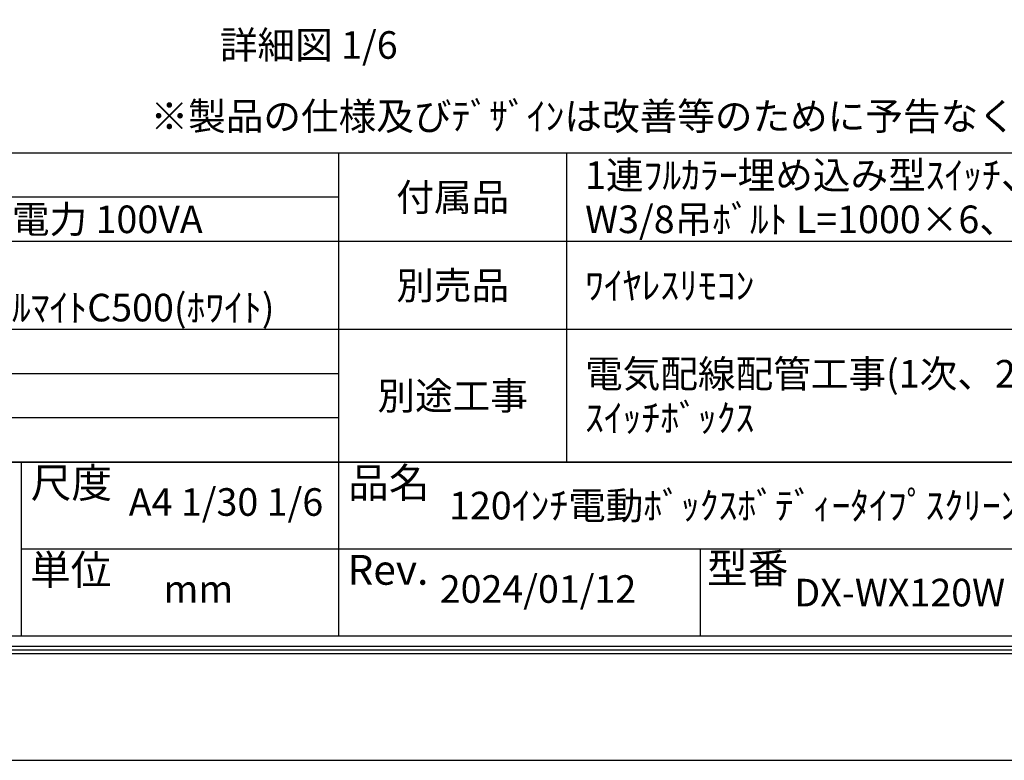
# Model space of a CAD drawing. Units: millimetres. Extents: x 0 to 6300, y 0 to 8910.
# Drawn here: x 2282 to 4960, y 0 to 2013 of the extents above; entities that cross this region are included whole.
import ezdxf
from ezdxf.enums import TextEntityAlignment as Align

# ---------------------------------------------------------------- set-up
doc = ezdxf.new("R2010")
doc.units = ezdxf.units.MM
doc.layers.get('Defpoints').update_dxf_attribs({"color": 4})
doc.layers.add('図枠', color=2, linetype='Continuous')
doc.layers.add('文字', color=7, linetype='Continuous')

msp = doc.modelspace()

# ---------------------------------------------------------------- linework, layer by layer
at = {"layer": 'Defpoints'}
msp.add_lwpolyline([(0, 0), (6300, 0), (6300, 8910), (0, 8910)], close=True, dxfattribs=at)
at = {"layer": '図枠', "color": 2}
for p, q in [((6101.558, 1650.791), (198.442, 1650.791)), ((3150, 337.639), (3150, 1650.791)), ((3770, 810.791), (3770, 1650.791)), ((3150, 1530.791), (198.442, 1530.791)), ((6101.558, 1410.791), (198.442, 1410.791)), ((6101.558, 1170.791), (198.442, 1170.791)), ((3150, 1050.791), (198.442, 1050.791)), ((3150, 930.791), (198.442, 930.791)), ((6101.558, 810.791), (198.442, 810.791)), ((198.442, 810.791), (6101.558, 810.791)), ((2286.534, 810.791), (2286.534, 337.639)), ((6101.558, 574.215), (2286.534, 574.215)), ((4133.834, 337.639), (4133.834, 574.215)), ((6101.558, 337.639), (198.442, 337.639))]:
    msp.add_line(p, q, dxfattribs=at)
for points in [[(150, 289.197), (150, 8620.803), (6150, 8620.803), (6150, 289.197)], [(160.139, 299.336), (160.139, 8610.664), (6139.861, 8610.664), (6139.861, 299.336)], [(170.278, 309.475), (170.278, 8600.525), (6129.722, 8600.525), (6129.722, 309.475)]]:
    msp.add_lwpolyline(points, close=True, dxfattribs=at)

# ---------------------------------------------------------------- texts
at = {"layer": '図枠'}
msp.add_text('※製品の仕様及びﾃﾞｻﾞｲﾝは改善等のために予告なく変更する場合があります。', height=75, dxfattribs=at).set_placement((2638.11, 1713.522))
for s, p in [('尺度', (2312.191, 754.464)), ('品名', (3175.657, 754.464)), ('単位', (2310.322, 517.887)), ('型番', (4151.706, 521.78)), ('Rev.', (3173.788, 517.887))]:
    msp.add_text(s, height=81.1115, dxfattribs=at).set_placement(p, align=Align.MIDDLE_LEFT)
at = {"layer": '文字'}
msp.add_text('詳細図 1/6', height=75, dxfattribs=at).set_placement((2826.685, 1907.27))
for s, p in [('1連ﾌﾙｶﾗｰ埋め込み型ｽｲｯﾁ、取付金具', (3820, 1590.791)), ('ﾛｰﾗｰ内蔵型\u3000消費電流 1A 消費電力 100VA', (868.442, 1470.791)), ('W3/8吊ﾎﾞﾙﾄ L=1000×6、W3/8ﾅｯﾄｾｯﾄ、六角ﾎﾞﾙﾄｾｯﾄ', (3820, 1470.791)), ('ﾜｲﾔﾚｽﾘﾓｺﾝ', (3820, 1290.791)), ('塗装色：ｱﾙﾏｲﾄB2ｸﾘｱｰ(ｼﾙﾊﾞｰ) ｱﾙﾏｲﾄC500(ﾎﾜｲﾄ)', (868.442, 1230.791)), ('電気配線配管工事(1次、2次側共)', (3820, 1050.791)), ('ｽｲｯﾁﾎﾞｯｸｽ', (3820, 930.791)), ('120ｲﾝﾁ電動ﾎﾞｯｸｽﾎﾞﾃﾞｨｰﾀｲﾌﾟｽｸﾘｰﾝ(WXGA16:10ﾌｫｰﾏｯﾄ)', (3450, 692.503))]:
    msp.add_text(s, height=75, dxfattribs=at).set_placement(p, align=Align.MIDDLE_LEFT)
for s, p in [('付属品', (3460, 1530.791)), ('別売品', (3460, 1290.791)), ('別途工事', (3460, 990.791)), ('DX-WX120W', (4675.751, 455.927))]:
    msp.add_text(s, height=75, dxfattribs=at).set_placement(p, align=Align.MIDDLE_CENTER)
for s, p in [('A4 1/30 1/6', (2843.267, 692.503)), ('2024/01/12', (3691.917, 455.927)), ('mm', (2768.267, 455.927))]:
    msp.add_text(s, height=75, dxfattribs=at).set_placement(p, align=Align.MIDDLE)

doc.saveas('drawing.dxf')
